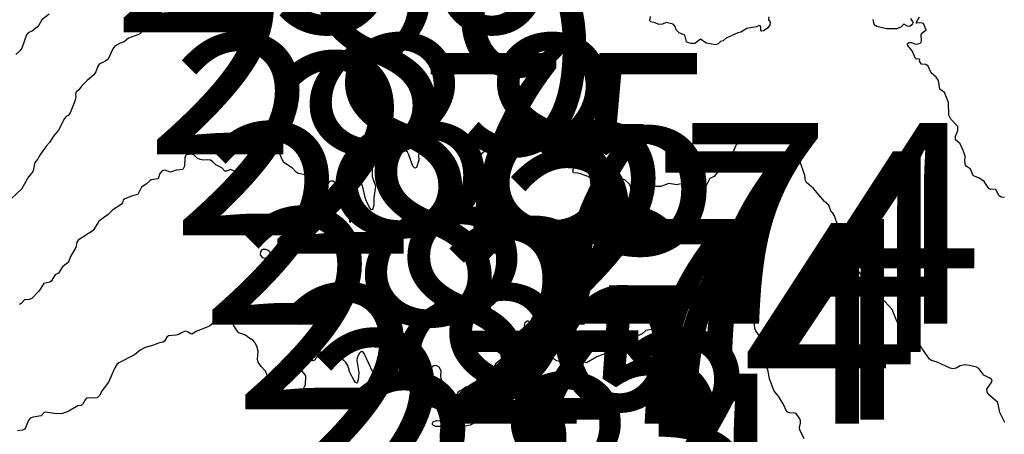
# Model space of a CAD drawing. Extents: x 525034 to 526706, y 3538552 to 3540251.
# Drawn here: x 526059 to 526222, y 3539086 to 3539155 of the extents above; entities that cross this region are included whole.
import ezdxf

# ---------------------------------------------------------------- set-up
doc = ezdxf.new("R2010")
doc.units = 0

# ---------------------------------------------------------------- blocks, each defined once
blk = doc.blocks.new('FEATURE')
at = {"layer": 'FeatureAttribs'}
blk.add_attdef('NAME', (0, 0), '', height=1, dxfattribs=at)

msp = doc.modelspace()

# ---------------------------------------------------------------- linework, layer by layer
at = {"layer": 'Contours'}
for points in [[(526082.89, 3539155.82, 276), (526081.53, 3539154.75, 276), (526081.17, 3539154.38, 276), (526080.84, 3539154.3, 276), (526080.37, 3539153.98, 276), (526079.26, 3539153.67, 276), (526078.52, 3539152.96, 276), (526076.65, 3539152.27, 276), (526075.94, 3539151.67, 276), (526075.31, 3539151.46, 276), (526074.41, 3539150.95, 276), (526074.08, 3539150.48, 276), (526073.31, 3539148.81, 276), (526072.73, 3539148.42, 276), (526071.78, 3539147.95, 276), (526071.58, 3539147.64, 276), (526071.25, 3539146.66, 276), (526070.9, 3539146.16, 276), (526069.78, 3539145.26, 276), (526068.87, 3539144.32, 276), (526068.43, 3539143.68, 276), (526067.98, 3539143.28, 276), (526067.89, 3539143, 276), (526067.9, 3539142.52, 276), (526067.77, 3539141.79, 276), (526067, 3539139.89, 276), (526066.72, 3539139.5, 276), (526066.3, 3539139.24, 276), (526066.03, 3539138.94, 276), (526065.07, 3539136.99, 276), (526064.2, 3539135.99, 276), (526063.56, 3539134.94, 276), (526063.03, 3539134.41, 276), (526062.03, 3539133.03, 276), (526061.59, 3539132.25, 276), (526061.04, 3539131.51, 276), (526060.87, 3539130.46, 276), (526060.71, 3539130.04, 276), (526060.04, 3539129.25, 276), (526058.89, 3539127.19, 276), (526057.25, 3539125.66, 276)], [(526063.51, 3539156.24, 277), (526062.3, 3539155.33, 277), (526061.77, 3539154.41, 277), (526061.5, 3539154.12, 277), (526060.71, 3539153.5, 277), (526060.03, 3539153.17, 277), (526059.73, 3539152.85, 277), (526058.95, 3539150.59, 277), (526058.61, 3539150.15, 277), (526057.97, 3539149.59, 277)], [(526089.4, 3539155.85, 276), (526089.56, 3539155.01, 276), (526089.53, 3539154.7, 276), (526089.43, 3539154.42, 276), (526089.22, 3539154.23, 276), (526088.53, 3539154.11, 276), (526087.64, 3539154.49, 276), (526087.4, 3539154.8, 276), (526087.21, 3539155.64, 276)], [(526182.99, 3539155.8, 276), (526182.98, 3539155.33, 276), (526183.24, 3539154.91, 276), (526183.19, 3539154.43, 276), (526182.74, 3539153.88, 276), (526182.11, 3539153.49, 276), (526181.79, 3539153.43, 276), (526181.69, 3539153.48, 276), (526181.66, 3539154.17, 276), (526181.58, 3539154.31, 276), (526181.37, 3539154.37, 276), (526180.95, 3539154.17, 276), (526179.37, 3539153.88, 276), (526178.36, 3539153.3, 276), (526177.84, 3539153.15, 276), (526175.92, 3539152.27, 276), (526175.41, 3539151.86, 276), (526174.99, 3539151.7, 276), (526174.62, 3539151.36, 276), (526174.2, 3539151.16, 276), (526172.62, 3539151.47, 276), (526171.67, 3539152.09, 276), (526170.72, 3539151.38, 276), (526170.09, 3539151.4, 276), (526169.57, 3539151.54, 276), (526169.32, 3539151.69, 276), (526169.04, 3539152.8, 276), (526168.14, 3539153.19, 276), (526167.79, 3539153.48, 276), (526167.65, 3539153.64, 276), (526167.46, 3539154.22, 276), (526167.1, 3539154.59, 276), (526165.98, 3539154.88, 276), (526165.35, 3539154.62, 276), (526164.72, 3539154.54, 276), (526164.14, 3539154.82, 276), (526163.4, 3539154.98, 276), (526163.25, 3539155.17, 276), (526163.34, 3539155.85, 276)], [(526206.56, 3539155.54, 276), (526206.92, 3539154.91, 276), (526206.87, 3539154.59, 276), (526206.45, 3539154.22, 276), (526206.03, 3539154.27, 276), (526205.45, 3539154.6, 276), (526204.95, 3539154.12, 276), (526204.23, 3539153.83, 276), (526202.55, 3539153.84, 276), (526200.96, 3539154.22, 276), (526200.65, 3539154.38, 276), (526200.49, 3539154.59, 276), (526200.35, 3539155.38, 276)], [(526222.15, 3539125.82, 276), (526221.62, 3539125.87, 276), (526221.23, 3539126.14, 276), (526220.83, 3539126.98, 276), (526220.62, 3539127.21, 276), (526219.88, 3539127.15, 276), (526219.57, 3539127.28, 276), (526218.76, 3539128.46, 276), (526217.88, 3539129.05, 276), (526217.14, 3539129.34, 276), (526216.93, 3539129.5, 276), (526216.82, 3539129.67, 276), (526216.7, 3539130.2, 276), (526216.44, 3539130.56, 276), (526215.77, 3539130.99, 276), (526215.65, 3539131.2, 276), (526215.54, 3539131.78, 276), (526215.62, 3539132.67, 276), (526215.27, 3539133.62, 276), (526214.77, 3539134.73, 276), (526213.99, 3539135.41, 276), (526214.01, 3539135.99, 276), (526214.39, 3539136.94, 276), (526214.41, 3539137.62, 276), (526213.24, 3539138.84, 276), (526212.9, 3539139.47, 276), (526212.84, 3539141.58, 276), (526212.17, 3539143.26, 276), (526211.4, 3539143.82, 276), (526211.18, 3539145.26, 276), (526210.82, 3539145.82, 276), (526210, 3539146.53, 276), (526209.47, 3539147.64, 276), (526209.08, 3539147.88, 276), (526208.35, 3539147.95, 276), (526208.06, 3539148.43, 276), (526208.08, 3539148.69, 276), (526207.99, 3539148.79, 276), (526207.87, 3539148.86, 276), (526207.5, 3539148.8, 276), (526207.37, 3539148.9, 276), (526206.81, 3539150.16, 276), (526206.08, 3539151.06, 276), (526206.04, 3539151.32, 276), (526206.29, 3539151.55, 276), (526206.66, 3539151.58, 276), (526207.45, 3539151.26, 276), (526207.82, 3539151.31, 276), (526208.13, 3539151.45, 276), (526208.29, 3539151.61, 276), (526208.37, 3539151.85, 276), (526208.34, 3539152.9, 276), (526208.66, 3539153.28, 276), (526209.12, 3539153.64, 276), (526208.71, 3539154.72, 276), (526208.29, 3539154.82, 276), (526207.61, 3539154.78, 276), (526207.46, 3539154.85, 276), (526208.02, 3539155.8, 276)], [(526222.22, 3539088.41, 275), (526221.37, 3539090.1, 275), (526221.03, 3539091.73, 275), (526219.46, 3539093.13, 275), (526219.27, 3539093.53, 275), (526219.24, 3539093.95, 275), (526220.04, 3539095.21, 275), (526220.09, 3539095.42, 275), (526220.02, 3539095.58, 275), (526219.72, 3539095.8, 275), (526218.72, 3539096.27, 275), (526217.88, 3539097.38, 275), (526217.51, 3539097.6, 275), (526216.35, 3539097.92, 275), (526215.61, 3539097.99, 275), (526214.77, 3539097.86, 275), (526214.14, 3539097.47, 275), (526213.55, 3539097.37, 275), (526213.14, 3539097.48, 275), (526210.98, 3539098.46, 275), (526210.03, 3539098.73, 275), (526209.71, 3539098.96, 275), (526208.4, 3539100.8, 275), (526208.24, 3539101.12, 275), (526207.87, 3539101.49, 275), (526207.45, 3539101.53, 275), (526206.76, 3539101.08, 275), (526206.39, 3539101.09, 275), (526206.08, 3539101.19, 275), (526205.85, 3539102.32, 275), (526205.2, 3539103.22, 275), (526204.85, 3539104.38, 275), (526204.29, 3539105.27, 275), (526203.5, 3539107.22, 275), (526202.28, 3539108.54, 275), (526201.71, 3539108.85, 275), (526201.08, 3539108.91, 275), (526201.23, 3539109.54, 275), (526201.07, 3539109.96, 275), (526200.68, 3539110.17, 275), (526199.65, 3539110.42, 275), (526199.48, 3539110.54, 275), (526199.27, 3539110.96, 275), (526199.24, 3539111.65, 275), (526199.11, 3539112.02, 275), (526197.86, 3539113.6, 275), (526197.38, 3539113.76, 275), (526196.54, 3539113.61, 275), (526196.17, 3539113.63, 275), (526195.94, 3539113.81, 275), (526195.86, 3539114.07, 275), (526196.02, 3539115.39, 275), (526196.6, 3539116.13, 275), (526196.48, 3539116.34, 275), (526196.44, 3539116.81, 275), (526195.74, 3539118.82, 275), (526195.68, 3539119.76, 275), (526195.28, 3539120.23, 275), (526194.86, 3539120.49, 275), (526194.61, 3539120.82, 275), (526193.94, 3539122.77, 275), (526193.64, 3539123.19, 275), (526193.34, 3539123.45, 275), (526193, 3539124.51, 275), (526192.27, 3539125.12, 275), (526190.43, 3539127.33, 275), (526189.27, 3539128.31, 275), (526189.13, 3539128.62, 275), (526189, 3539129.46, 275), (526188.19, 3539131.88, 275), (526188.08, 3539133.2, 275), (526187.77, 3539133.83, 275), (526187.33, 3539135.15, 275), (526186.41, 3539135.99, 275), (526186.21, 3539136.94, 275), (526185.95, 3539137.21, 275), (526185.48, 3539137.39, 275), (526185, 3539137.45, 275), (526184.63, 3539137.36, 275), (526184.05, 3539136.98, 275), (526183.53, 3539136.77, 275), (526182.53, 3539136.76, 275), (526182.1, 3539136.57, 275), (526180.37, 3539135.05, 275), (526180.05, 3539135.04, 275), (526179.42, 3539135.3, 275), (526177.81, 3539134.83, 275), (526177.57, 3539134.57, 275), (526176.99, 3539133.15, 275), (526176.63, 3539132.53, 275), (526175.93, 3539131.88, 275), (526175.68, 3539130.83, 275), (526175.24, 3539130.46, 275), (526174.57, 3539130.08, 275), (526173.94, 3539129.32, 275), (526173.23, 3539128.98, 275), (526172.61, 3539127.77, 275), (526172.25, 3539127.49, 275), (526171.78, 3539127.34, 275), (526171.2, 3539127.34, 275), (526170.3, 3539128.01, 275), (526169.62, 3539128.17, 275), (526168.88, 3539128.18, 275), (526167.72, 3539127.9, 275), (526166.4, 3539128.13, 275), (526165.09, 3539127.63, 275), (526163.09, 3539127.61, 275), (526162.56, 3539127.51, 275), (526161.93, 3539126.99, 275), (526161.08, 3539126.73, 275), (526160.29, 3539126.87, 275), (526160.13, 3539127.15, 275), (526160.04, 3539127.67, 275), (526159.8, 3539128.09, 275), (526159.08, 3539128.72, 275), (526158.76, 3539128.85, 275), (526157.87, 3539128.93, 275), (526156.66, 3539128.58, 275), (526156.39, 3539128.66, 275), (526155.41, 3539129.46, 275), (526154.87, 3539129.74, 275), (526154.18, 3539129.55, 275), (526153.39, 3539129.05, 275), (526152.94, 3539129.3, 275), (526151.92, 3539129.68, 275), (526151.34, 3539129.85, 275), (526150.59, 3539129.93, 275), (526150.46, 3539130.25, 275), (526150.63, 3539130.83, 275), (526150.53, 3539131.41, 275), (526149.13, 3539132.67, 275), (526147.91, 3539133.6, 275), (526147.06, 3539133.83, 275), (526147.07, 3539133.94, 275), (526147.58, 3539134.36, 275), (526147.68, 3539134.78, 275), (526147.54, 3539135.07, 275), (526146.38, 3539135.9, 275), (526145.81, 3539136.68, 275), (526145.75, 3539137.26, 275), (526146.36, 3539137.84, 275), (526146.22, 3539138.09, 275), (526144.86, 3539137.73, 275), (526142.69, 3539137.51, 275), (526142.33, 3539137.2, 275), (526142.01, 3539136.68, 275), (526141.64, 3539136.39, 275), (526140.38, 3539136.24, 275), (526139.01, 3539135.61, 275), (526138.64, 3539135.57, 275), (526137.9, 3539135.72, 275), (526136.37, 3539135.54, 275), (526136.21, 3539135.41, 275), (526136.03, 3539134.99, 275), (526136, 3539134.57, 275), (526136.11, 3539133.94, 275), (526135.97, 3539133.57, 275), (526135.37, 3539133.13, 275), (526134.84, 3539132.51, 275), (526133.63, 3539131.89, 275), (526133.16, 3539132.09, 275), (526132.77, 3539132.62, 275), (526132.71, 3539132.94, 275), (526132.85, 3539133.67, 275), (526132.79, 3539133.96, 275), (526132.47, 3539134.13, 275), (526131.42, 3539134.37, 275), (526130.68, 3539135.25, 275), (526130.37, 3539135.46, 275), (526129.58, 3539135.7, 275), (526128.89, 3539136.33, 275), (526127.36, 3539136.68, 275), (526125.89, 3539135.33, 275), (526125.27, 3539134.94, 275), (526125.03, 3539134.62, 275), (526125.01, 3539133.83, 275), (526124.85, 3539132.78, 275), (526124.87, 3539131.99, 275), (526124.52, 3539130.78, 275), (526124.25, 3539130.67, 275), (526123.89, 3539131.02, 275), (526123.25, 3539132.92, 275), (526122.99, 3539133.34, 275), (526122.62, 3539133.6, 275), (526122.25, 3539133.6, 275), (526121.99, 3539133.38, 275), (526121.79, 3539132.72, 275), (526121.41, 3539131.97, 275), (526120.77, 3539131.2, 275), (526120.75, 3539130.14, 275), (526120.61, 3539129.56, 275), (526120.36, 3539129.05, 275), (526120.04, 3539128.7, 275), (526119.88, 3539128.7, 275), (526119.67, 3539128.88, 275), (526119.14, 3539129.8, 275), (526118.91, 3539131.51, 275), (526118.46, 3539132.89, 275), (526118.3, 3539133.14, 275), (526118.04, 3539133.25, 275), (526117.7, 3539133.04, 275), (526117.49, 3539131.99, 275), (526117.23, 3539131.41, 275), (526117.16, 3539130.99, 275), (526117.16, 3539129.3, 275), (526117.67, 3539127.67, 275), (526117.44, 3539125.77, 275), (526117.39, 3539124.51, 275), (526117.25, 3539123.9, 275), (526117.14, 3539123.78, 275), (526116.98, 3539123.8, 275), (526116.72, 3539124.16, 275), (526116.11, 3539125.4, 275), (526115.51, 3539127.77, 275), (526114.93, 3539129.37, 275), (526114.35, 3539129.98, 275), (526113.82, 3539130.18, 275), (526113.61, 3539130.02, 275), (526113.46, 3539129.62, 275), (526113.39, 3539128.93, 275), (526113.56, 3539126.19, 275), (526113.42, 3539124.87, 275), (526113.51, 3539123.4, 275), (526113.42, 3539122.29, 275), (526113.52, 3539121.92, 275), (526113.51, 3539121.66, 275), (526113.37, 3539122.29, 275), (526113.04, 3539123.19, 275), (526112.66, 3539123.91, 275), (526111.91, 3539125.93, 275), (526111.4, 3539127.61, 275), (526111.03, 3539128.27, 275), (526110.66, 3539128.51, 275), (526110.24, 3539128.53, 275), (526109.98, 3539128.43, 275), (526109.76, 3539128.09, 275), (526109.39, 3539126.14, 275), (526109.58, 3539124.4, 275), (526109.5, 3539124.18, 275), (526109.34, 3539124.07, 275), (526109.03, 3539124.56, 275), (526108.51, 3539126.35, 275), (526106.89, 3539129.72, 275), (526106.5, 3539129.91, 275), (526106.18, 3539129.71, 275), (526105.76, 3539129.61, 275), (526104.87, 3539129.78, 275), (526104.5, 3539130.04, 275), (526103.89, 3539130.67, 275), (526102.49, 3539131.6, 275), (526102.18, 3539132.13, 275), (526101.86, 3539132.94, 275), (526101.28, 3539133.37, 275), (526100.86, 3539133.45, 275), (526100.07, 3539133.43, 275), (526098.96, 3539133.6, 275), (526098.12, 3539133.42, 275), (526097.88, 3539133.2, 275), (526097.7, 3539132.78, 275), (526097.62, 3539131.62, 275), (526097.44, 3539131.24, 275), (526096.91, 3539130.87, 275), (526096.12, 3539130.62, 275), (526095.01, 3539130.05, 275), (526094.38, 3539130.15, 275), (526093.64, 3539130.47, 275), (526092.96, 3539130.19, 275), (526092.64, 3539130.21, 275), (526092.16, 3539130.72, 275), (526091.17, 3539131.25, 275), (526090.69, 3539131.73, 275), (526090.27, 3539132.01, 275), (526089.74, 3539132.09, 275), (526089.11, 3539132.01, 275), (526088.58, 3539132.12, 275), (526088.1, 3539132.36, 275), (526087.58, 3539132.83, 275), (526087.16, 3539132.99, 275), (526086.32, 3539132.88, 275), (526086.16, 3539132.74, 275), (526086, 3539132.42, 275), (526085.95, 3539130.99, 275), (526085.69, 3539130.45, 275), (526084.58, 3539130.37, 275), (526084, 3539130.1, 275), (526083.63, 3539130.04, 275), (526082.68, 3539130.33, 275), (526082.26, 3539130.24, 275), (526081.9, 3539129.77, 275), (526081.58, 3539128.91, 275), (526080.42, 3539128.72, 275), (526080.21, 3539128.6, 275), (526079.63, 3539128.01, 275), (526078.84, 3539127.52, 275), (526078.21, 3539126.32, 275), (526077.31, 3539126.08, 275), (526076.05, 3539125.56, 275), (526075.79, 3539125.35, 275), (526075.67, 3539124.93, 275), (526075.47, 3539124.64, 275), (526074.04, 3539123.77, 275), (526073.31, 3539123, 275), (526071.75, 3539121.87, 275), (526070.78, 3539120.34, 275), (526068.3, 3539118.7, 275), (526068.1, 3539118.39, 275), (526067.92, 3539117.5, 275), (526067.06, 3539116.02, 275), (526066.68, 3539115.07, 275), (526065.68, 3539114.28, 275), (526065.07, 3539113.23, 275), (526064.51, 3539112.96, 275), (526063.82, 3539111.9, 275), (526063.61, 3539111.76, 275), (526062.61, 3539111.52, 275), (526061.75, 3539110.23, 275), (526060.61, 3539109.02, 275), (526060.19, 3539108.88, 275), (526059.4, 3539108.81, 275), (526058.82, 3539108.2, 275), (526058.5, 3539108.02, 275)], [(526099.06, 3539117.23, 275), (526099.44, 3539117.25, 275), (526099.75, 3539117.13, 275), (526100.02, 3539116.93, 275), (526100.16, 3539116.65, 275), (526100.16, 3539116.39, 275), (526100.01, 3539116.13, 275), (526099.39, 3539115.7, 275), (526098.96, 3539115.76, 275), (526098.61, 3539116.29, 275), (526098.63, 3539116.81, 275), (526098.96, 3539117.2, 275), (526099.06, 3539117.23, 275)], [(526188.89, 3539085.73, 274), (526188.14, 3539087.2, 274), (526188.11, 3539087.62, 274), (526188.27, 3539088.31, 274), (526188.26, 3539088.68, 274), (526188.17, 3539089.05, 274), (526187.85, 3539089.56, 274), (526187.63, 3539089.84, 274), (526187.32, 3539090, 274), (526186.37, 3539090.05, 274), (526186, 3539090.21, 274), (526185.38, 3539091.52, 274), (526184.63, 3539092.82, 274), (526183.9, 3539093.63, 274), (526183.11, 3539095.69, 274), (526182.84, 3539097.21, 274), (526182.4, 3539097.95, 274), (526182.31, 3539098.53, 274), (526181.71, 3539099.95, 274), (526181.55, 3539101.32, 274), (526181.62, 3539102.22, 274), (526181.54, 3539102.69, 274), (526180.85, 3539103.64, 274), (526180.67, 3539104.06, 274), (526180.58, 3539105.27, 274), (526180.75, 3539106.96, 274), (526181.14, 3539108.07, 274), (526181.05, 3539109.06, 274), (526180.82, 3539109.54, 274), (526180.58, 3539109.78, 274), (526180.1, 3539109.99, 274), (526179.63, 3539110.02, 274), (526178.52, 3539109.84, 274), (526178, 3539109.61, 274), (526177.52, 3539109.27, 274), (526176.89, 3539109.03, 274), (526176.2, 3539108.91, 274), (526175.99, 3539108.65, 274), (526175.91, 3539108.38, 274), (526175.94, 3539107.91, 274), (526176.14, 3539107.49, 274), (526176.12, 3539106.75, 274), (526176, 3539106.54, 274), (526175.73, 3539106.39, 274), (526175.36, 3539106.47, 274), (526174.85, 3539106.96, 274), (526174.31, 3539107.26, 274), (526173.82, 3539107.8, 274), (526172.94, 3539108.31, 274), (526172.31, 3539108.39, 274), (526171.09, 3539108.3, 274), (526169.83, 3539107.49, 274), (526169.35, 3539107.28, 274), (526168.56, 3539107.13, 274), (526168.33, 3539107.01, 274), (526168.14, 3539106.8, 274), (526167.99, 3539106.17, 274), (526167.25, 3539105.16, 274), (526166.35, 3539104.5, 274), (526165.67, 3539104.38, 274), (526164.88, 3539104.41, 274), (526164.51, 3539104.3, 274), (526163.88, 3539103.96, 274), (526162.61, 3539103.7, 274), (526161.98, 3539103.14, 274), (526160.82, 3539102.64, 274), (526159.55, 3539101.62, 274), (526158.55, 3539101.23, 274), (526157.99, 3539100.85, 274), (526157.08, 3539099.73, 274), (526156.82, 3539099.69, 274), (526156.13, 3539099.91, 274), (526155.87, 3539099.87, 274), (526154.44, 3539099.35, 274), (526152.71, 3539098.36, 274), (526151.39, 3539098.67, 274), (526151.06, 3539098.53, 274), (526150.65, 3539098.06, 274), (526150.23, 3539097.99, 274), (526149.87, 3539098.11, 274), (526149.49, 3539098.46, 274), (526149.02, 3539098.73, 274), (526148.54, 3539098.8, 274), (526148.07, 3539098.64, 274), (526147.75, 3539098.68, 274), (526147.44, 3539098.9, 274), (526146.8, 3539099.58, 274), (526146.33, 3539099.76, 274), (526146.18, 3539099.69, 274), (526146.06, 3539099.37, 274), (526145.54, 3539099.06, 274), (526145.01, 3539098.98, 274), (526144.49, 3539099.06, 274), (526143.58, 3539099.85, 274), (526143.44, 3539100.16, 274), (526143.27, 3539101.04, 274), (526143.12, 3539101.33, 274), (526142.69, 3539101.76, 274), (526142.17, 3539102.07, 274), (526142.01, 3539101.88, 274), (526141.48, 3539101.7, 274), (526140.69, 3539101.78, 274), (526140.32, 3539101.46, 274), (526140.06, 3539100.57, 274), (526139.81, 3539100.16, 274), (526139.78, 3539099.79, 274), (526139.85, 3539099.68, 274), (526140.53, 3539099.44, 274), (526140.85, 3539099.49, 274), (526141.1, 3539100.53, 274), (526141.54, 3539100.72, 274), (526141.69, 3539100.68, 274), (526141.99, 3539100.32, 274), (526142.08, 3539099.85, 274), (526141.35, 3539098.64, 274), (526140.85, 3539098.56, 274), (526139.53, 3539098.64, 274), (526139.37, 3539098.74, 274), (526139.01, 3539099.4, 274), (526138.9, 3539099.4, 274), (526138.52, 3539098.9, 274), (526137.62, 3539098.11, 274), (526137.36, 3539097.69, 274), (526137.17, 3539097.16, 274), (526137.29, 3539096.37, 274), (526137.1, 3539096.16, 274), (526136.79, 3539096.07, 274), (526136.43, 3539096.12, 274), (526136.21, 3539096.48, 274), (526136.32, 3539097.05, 274), (526136.64, 3539097.37, 274), (526136.9, 3539097.85, 274), (526136.74, 3539098.04, 274), (526136.37, 3539098.1, 274), (526135.9, 3539097.98, 274), (526135.44, 3539097.48, 274), (526135.45, 3539097, 274), (526135.06, 3539096.06, 274), (526134.05, 3539094.58, 274), (526133.69, 3539094.34, 274), (526132.68, 3539094.31, 274), (526132.1, 3539093.87, 274), (526131.63, 3539093.63, 274), (526131.39, 3539093.42, 274), (526130.99, 3539092.52, 274), (526130.73, 3539092.23, 274), (526130.42, 3539092.24, 274), (526130.21, 3539092.35, 274), (526129.86, 3539092.68, 274), (526129.61, 3539093.1, 274), (526129.09, 3539094.58, 274), (526128.59, 3539095.69, 274), (526128.52, 3539096.05, 274), (526128.62, 3539097, 274), (526128.26, 3539097.64, 274), (526127.89, 3539097.86, 274), (526127.47, 3539097.89, 274), (526127.26, 3539097.81, 274), (526126.95, 3539097.53, 274), (526126.57, 3539096.42, 274), (526126.41, 3539094.68, 274), (526126.26, 3539094.41, 274), (526125.99, 3539094.31, 274), (526125.62, 3539094.6, 274), (526125.31, 3539095.19, 274), (526124.73, 3539097.35, 274), (526124.04, 3539098.33, 274), (526123.67, 3539098.65, 274), (526123.31, 3539098.52, 274), (526122.84, 3539097.53, 274), (526122.73, 3539096.9, 274), (526122.85, 3539096.11, 274), (526122.78, 3539095.53, 274), (526122.42, 3539094.32, 274), (526122.2, 3539094.06, 274), (526122.04, 3539094.03, 274), (526121.78, 3539094.21, 274), (526121.62, 3539094.45, 274), (526121.07, 3539095.69, 274), (526120.14, 3539098.19, 274), (526119.67, 3539098.75, 274), (526119.2, 3539099.07, 274), (526118.93, 3539098.99, 274), (526118.76, 3539098.21, 274), (526118.92, 3539097.32, 274), (526119, 3539095.37, 274), (526118.88, 3539095, 274), (526118.64, 3539094.63, 274), (526118.41, 3539094.45, 274), (526118.25, 3539094.49, 274), (526117.95, 3539094.84, 274), (526117.22, 3539096.79, 274), (526115.82, 3539099.91, 274), (526115.72, 3539100.07, 274), (526115.4, 3539100.2, 274), (526115.24, 3539100.16, 274), (526114.98, 3539099.91, 274), (526114.63, 3539099.16, 274), (526114.61, 3539098.74, 274), (526114.94, 3539096.74, 274), (526114.8, 3539095.53, 274), (526114.7, 3539095.16, 274), (526114.56, 3539094.98, 274), (526114.35, 3539095.09, 274), (526114.14, 3539095.4, 274), (526113.45, 3539096.74, 274), (526113.07, 3539097.9, 274), (526112.77, 3539098.42, 274), (526112.45, 3539098.75, 274), (526111.82, 3539099.12, 274), (526110.13, 3539099.61, 274), (526109.82, 3539099.94, 274), (526109.54, 3539100.06, 274), (526109.08, 3539100.17, 274), (526108.55, 3539100.13, 274), (526108.25, 3539099.9, 274), (526107.6, 3539098.79, 274), (526107.24, 3539098.68, 274), (526105.87, 3539098.98, 274), (526105.25, 3539098.74, 274), (526105.12, 3539098.58, 274), (526105.04, 3539098.32, 274), (526105.12, 3539097.37, 274), (526105.81, 3539096.57, 274), (526106.04, 3539096.16, 274), (526106.01, 3539094.68, 274), (526105.8, 3539094.21, 274), (526105.43, 3539093.74, 274), (526104.71, 3539093.26, 274), (526103.65, 3539092.89, 274), (526101.81, 3539092.82, 274), (526100.97, 3539093.01, 274), (526100.48, 3539093.26, 274), (526099.98, 3539093.89, 274), (526099.89, 3539094.21, 274), (526099.88, 3539095.53, 274), (526099.65, 3539096.53, 274), (526099.39, 3539097.02, 274), (526098.68, 3539097.74, 274), (526098.2, 3539098.48, 274), (526098.11, 3539098.95, 274), (526098.18, 3539100.27, 274), (526097.96, 3539101.1, 274), (526097.66, 3539101.74, 274), (526097.33, 3539102.11, 274), (526096.65, 3539102.48, 274), (526096.12, 3539102.94, 274), (526095.01, 3539103.34, 274), (526094.7, 3539103.67, 274), (526094.17, 3539104.51, 274), (526093.77, 3539105.54, 274), (526093.54, 3539105.94, 274), (526093.12, 3539106.3, 274), (526092.64, 3539106.4, 274), (526092.11, 3539105.96, 274), (526091.54, 3539105.64, 274), (526090.11, 3539104.43, 274), (526088.01, 3539103.6, 274), (526087.16, 3539103.13, 274), (526087, 3539103.14, 274), (526086.48, 3539103.47, 274), (526086.06, 3539103.59, 274), (526085.48, 3539103.35, 274), (526085.16, 3539103.1, 274), (526084.53, 3539102.94, 274), (526083.32, 3539102.82, 274), (526083.05, 3539102.62, 274), (526082.63, 3539101.96, 274), (526082.37, 3539101.75, 274), (526081.63, 3539101.6, 274), (526080.84, 3539101.28, 274), (526079.42, 3539100.88, 274), (526078.63, 3539100.47, 274), (526077.68, 3539099.69, 274), (526075.06, 3539098.32, 274), (526074.75, 3539098.06, 274), (526074.41, 3539097.49, 274), (526073.36, 3539095.11, 274), (526072.3, 3539093.74, 274), (526071.83, 3539092.89, 274), (526071.46, 3539092.52, 274), (526070.93, 3539092.46, 274), (526070.25, 3539092.55, 274), (526069.72, 3539092.47, 274), (526069.41, 3539092.14, 274), (526069.14, 3539091.57, 274), (526068.83, 3539091.24, 274), (526068.25, 3539091.18, 274), (526066.77, 3539090.32, 274), (526065.72, 3539089.92, 274), (526064.77, 3539089.86, 274), (526062.82, 3539090.16, 274), (526062.66, 3539090.09, 274), (526062.14, 3539089.54, 274), (526060.82, 3539089.33, 274), (526060.31, 3539089.15, 274), (526059.98, 3539088.73, 274), (526059.61, 3539087.66, 274), (526059.4, 3539087.32, 274), (526059.08, 3539087.13, 274), (526058.22, 3539087.04, 274)], [(526142.91, 3539105.29, 274), (526142.49, 3539104.96, 274), (526142.39, 3539104.54, 274), (526142.59, 3539104.36, 274), (526143.05, 3539104.69, 274), (526143.26, 3539104.96, 274), (526143.22, 3539105.2, 274), (526142.96, 3539105.31, 274), (526142.91, 3539105.29, 274)], [(526138.06, 3539100.39, 274), (526138, 3539100.27, 274), (526138.06, 3539100.15, 274), (526138.43, 3539099.9, 274), (526138.69, 3539099.84, 274), (526138.71, 3539100.01, 274), (526138.6, 3539100.22, 274), (526138.43, 3539100.34, 274), (526138.11, 3539100.41, 274), (526138.06, 3539100.39, 274)], [(526133.73, 3539089.94, 274), (526134.21, 3539089.9, 274), (526134.48, 3539089.71, 274), (526134.71, 3539089.31, 274), (526134.66, 3539088.84, 274), (526134.48, 3539088.57, 274), (526134.18, 3539088.36, 274), (526133.42, 3539087.99, 274), (526132.89, 3539087.85, 274), (526130.59, 3539087.83, 274), (526129.95, 3539088.1, 274), (526129.85, 3539088.41, 274), (526130.36, 3539089.15, 274), (526130.79, 3539089.45, 274), (526132.53, 3539089.51, 274), (526133.63, 3539089.93, 274), (526133.73, 3539089.94, 274)], [(526127.86, 3539088.78, 274), (526128.52, 3539088.68, 274), (526129.11, 3539088.31, 274), (526129.14, 3539088.15, 274), (526128.96, 3539087.94, 274), (526128.36, 3539087.74, 274), (526127.63, 3539087.78, 274), (526127.31, 3539087.93, 274), (526127.17, 3539088.1, 274), (526127.14, 3539088.31, 274), (526127.26, 3539088.52, 274), (526127.78, 3539088.77, 274), (526127.86, 3539088.78, 274)]]:
    msp.add_polyline3d(points, dxfattribs=at)

# ---------------------------------------------------------------- block references
at = {"layer": 'FeatureAttribs'}
ref = msp.add_blockref('FEATURE', (526073.86, 3539153.24), dxfattribs=at)
ref.add_attrib('NAME', '290', (526073.86, 3539153.24), dxfattribs={"height": 33.333})
ref = msp.add_blockref('FEATURE', (526079.42, 3539132.97), dxfattribs=at)
ref.add_attrib('NAME', '289', (526079.42, 3539132.97), dxfattribs={"height": 33.333})
ref = msp.add_blockref('FEATURE', (526083.7, 3539119.53), dxfattribs=at)
ref.add_attrib('NAME', '288', (526083.7, 3539119.53), dxfattribs={"height": 33.333})
ref = msp.add_blockref('FEATURE', (526099.39, 3539116.47), dxfattribs=at)
ref.add_attrib('NAME', '275', (526099.39, 3539116.47), dxfattribs={"height": 33.333})
ref = msp.add_blockref('FEATURE', (526088.6, 3539104.7), dxfattribs=at)
ref.add_attrib('NAME', '287', (526088.6, 3539104.7), dxfattribs={"height": 33.333})
ref = msp.add_blockref('FEATURE', (526142.83, 3539104.84), dxfattribs=at)
ref.add_attrib('NAME', '274', (526142.83, 3539104.84), dxfattribs={"height": 33.333})
ref = msp.add_blockref('FEATURE', (526138.36, 3539100.13), dxfattribs=at)
ref.add_attrib('NAME', '274', (526138.36, 3539100.13), dxfattribs={"height": 33.333})
ref = msp.add_blockref('FEATURE', (526094.06, 3539090.6), dxfattribs=at)
ref.add_attrib('NAME', '286', (526094.06, 3539090.6), dxfattribs={"height": 33.333})
ref = msp.add_blockref('FEATURE', (526132.28, 3539088.89), dxfattribs=at)
ref.add_attrib('NAME', '274', (526132.28, 3539088.89), dxfattribs={"height": 33.333})
ref = msp.add_blockref('FEATURE', (526128.14, 3539088.26), dxfattribs=at)
ref.add_attrib('NAME', '274', (526128.14, 3539088.26), dxfattribs={"height": 33.333})
ref = msp.add_blockref('FEATURE', (526101.02, 3539077.91), dxfattribs=at)
ref.add_attrib('NAME', '285', (526101.02, 3539077.91), dxfattribs={"height": 33.333})
ref = msp.add_blockref('FEATURE', (526106.12, 3539070.34), dxfattribs=at)
ref.add_attrib('NAME', '273', (526106.12, 3539070.34), dxfattribs={"height": 33.333})
ref = msp.add_blockref('FEATURE', (526111.23, 3539063.2), dxfattribs=at)
ref.add_attrib('NAME', '284', (526111.23, 3539063.2), dxfattribs={"height": 33.333})

doc.saveas('drawing.dxf')
